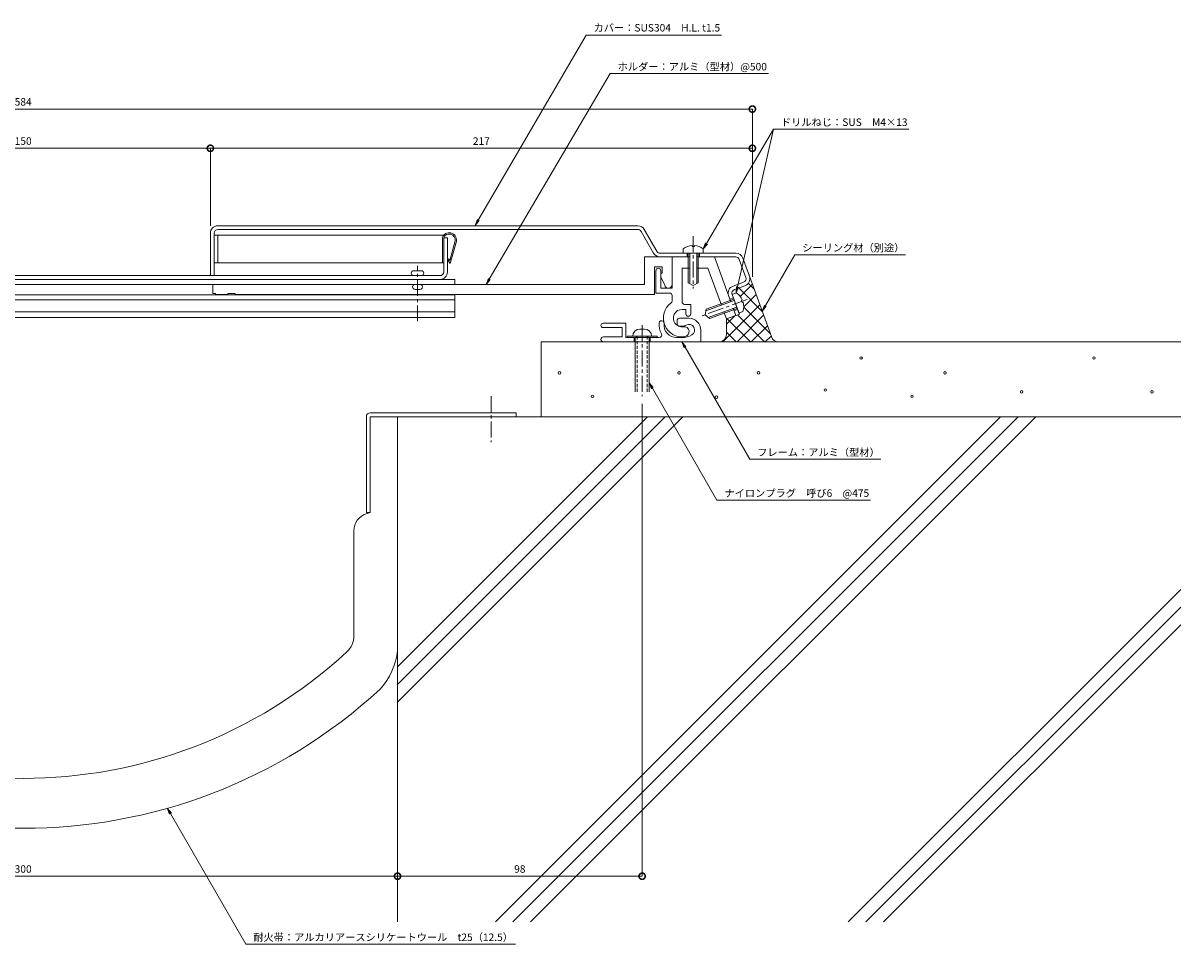
# Model space of a CAD drawing. Units: millimetres. Extents: x 2055 to 2983, y 210 to 587.
# Drawn here: x 2519 to 2983, y 213 to 587 of the extents above; entities that cross this region are included whole.
import ezdxf
from ezdxf import colors
from ezdxf.entities.mleader import LeaderData, LeaderLine
from ezdxf.math import Vec2, Vec3

# ---------------------------------------------------------------- set-up
doc = ezdxf.new("R2010")
doc.units = ezdxf.units.MM
doc.header["$LTSCALE"] = 0.2
doc.header["$PDMODE"] = 67
doc.linetypes.add('CENTER', pattern=[50.8, 31.75, -6.35, 6.35, -6.35])
doc.linetypes.add('HIDDEN', pattern=[9.525, 6.35, -3.175])
for name, color, linetype, lineweight in [('(KE)ねじ・ボルトナット・アンカーボルト', 2, 'Continuous', 13), ('(KE)フレーム(シート受・位置決め)', 2, 'Continuous', 13), ('(KE)ホルダー', 2, 'Continuous', 13), ('(KE)モルタル', 6, 'Continuous', 13), ('(KE)寸法', 7, 'Continuous', 9), ('(KE)寸法 @ 1', 7, 'Continuous', 9), ('(KE)文字 @ 1', 7, 'Continuous', 13), ('(KE)本体(パネル・カバー・ジョイントPL)', 3, 'Continuous', 13), ('(KE)耐火帯', 4, 'Continuous', 13), ('(KE)躯体', 6, 'Continuous', 13)]:
    doc.layers.add(name, color=color, linetype=linetype, lineweight=lineweight)
doc.styles.add('(K)文字_異尺度_H3.0-1.0', font='MS Gothic.ttf', dxfattribs={"height": 3})
doc.dimstyles.new('kaneso異尺度対応_H3.0(S5.0)', dxfattribs={"dimscale": 6, "dimtxt": 3, "dimasz": 5, "dimexe": 0, "dimexo": 3, "dimgap": 1, "dimtad": 1, "dimdec": 1, "dimdsep": 46, "dimtxsty": '(K)文字_異尺度_H3.0-1.0', "dimblk": 'DOTSMALL', "dimcen": 0, "dimclrt": 2, "dimadec": 0, "dimazin": 0, "dimtfac": 1, "dimtdec": 1, "dimtmove": 1, "dimatfit": 3, "dimldrblk": 'DOTSMALL', "dimfxl": 1, "dimlwd": 9, "dimlwe": 9, "dimarcsym": 0})

# ---------------------------------------------------------------- blocks, each defined once
blk = doc.blocks.new('_DotSmall')
at = {"color": 0, "linetype": 'ByBlock', "const_width": 0.5}
blk.add_lwpolyline([(-0.0625, 0, 1), (0.0625, 0, 1)], format="xyb", close=True, dxfattribs=at)
blk = doc.blocks.new('*D9')
at = {"layer": '(KE)寸法', "color": 0, "lineweight": 9, "transparency": 16777216}
for p, q in [((2368.96, 425.98), (2368.96, 244.91)), ((2668.96, 425.98), (2668.96, 244.91)), ((2368.96, 244.91), (2668.96, 244.91))]:
    blk.add_line(p, q, dxfattribs=at)
at = {"layer": 'Defpoints', "color": 0, "transparency": 16777216}
for p in [(2368.96, 428.98), (2668.96, 428.98), (2668.96, 244.91)]:
    blk.add_point(p, dxfattribs=at)
at = {"layer": '(KE)寸法', "color": 0, "lineweight": 9, "transparency": 16777216, "xscale": 5, "yscale": 5, "zscale": 5, "rotation": 180}
blk.add_blockref('_DotSmall', (2368.96, 244.91), dxfattribs=at)
at = {"layer": '(KE)寸法', "color": 0, "lineweight": 9, "transparency": 16777216, "xscale": 5, "yscale": 5, "zscale": 5}
blk.add_blockref('_DotSmall', (2668.96, 244.91), dxfattribs=at)
at = {"layer": '(KE)寸法', "color": 2, "transparency": 16777216, "insert": (2518.96, 247.41), "char_height": 3, "attachment_point": 5, "style": '(K)文字_異尺度_H3.0-1.0'}
blk.add_mtext('300', dxfattribs=at)
blk = doc.blocks.new('_Open')
at = {"color": 0, "linetype": 'ByBlock', "lineweight": -2}
for p, q in [((-1, 0.17), (0, 0)), ((-1, -0.17), (0, 0)), ((0, 0), (-1, 0))]:
    blk.add_line(p, q, dxfattribs=at)
blk = doc.blocks.new('*D10')
at = {"layer": '(KE)寸法', "color": 0, "lineweight": 9, "transparency": 16777216}
for p, q in [((2226.8, 485.08), (2226.8, 552.28)), ((2226.8, 552.28), (2811.12, 552.28)), ((2811.12, 485.08), (2811.12, 552.28))]:
    blk.add_line(p, q, dxfattribs=at)
at = {"layer": 'Defpoints', "color": 0, "transparency": 16777216}
for p in [(2811.12, 552.28), (2226.8, 482.08), (2811.12, 482.08)]:
    blk.add_point(p, dxfattribs=at)
at = {"layer": '(KE)寸法', "color": 0, "lineweight": 9, "transparency": 16777216, "xscale": 5, "yscale": 5, "zscale": 5, "rotation": 180}
blk.add_blockref('_DotSmall', (2226.8, 552.28), dxfattribs=at)
at = {"layer": '(KE)寸法', "color": 0, "lineweight": 9, "transparency": 16777216, "xscale": 5, "yscale": 5, "zscale": 5}
blk.add_blockref('_DotSmall', (2811.12, 552.28), dxfattribs=at)
at = {"layer": '(KE)寸法', "color": 2, "transparency": 16777216, "insert": (2518.96, 554.78), "char_height": 3, "attachment_point": 5, "style": '(K)文字_異尺度_H3.0-1.0'}
blk.add_mtext('584', dxfattribs=at)
blk = doc.blocks.new('*D11')
at = {"layer": '(KE)寸法', "color": 0, "lineweight": 9, "transparency": 16777216}
for p, q in [((2766.97, 434.24), (2766.97, 244.91)), ((2668.96, 425.98), (2668.96, 244.91)), ((2668.96, 244.91), (2766.97, 244.91))]:
    blk.add_line(p, q, dxfattribs=at)
at = {"layer": 'Defpoints', "color": 0, "transparency": 16777216}
for p in [(2766.97, 437.24), (2668.96, 428.98), (2766.97, 244.91)]:
    blk.add_point(p, dxfattribs=at)
at = {"layer": '(KE)寸法', "color": 0, "lineweight": 9, "transparency": 16777216, "xscale": 5, "yscale": 5, "zscale": 5, "rotation": 180}
blk.add_blockref('_DotSmall', (2668.96, 244.91), dxfattribs=at)
at = {"layer": '(KE)寸法', "color": 0, "lineweight": 9, "transparency": 16777216, "xscale": 5, "yscale": 5, "zscale": 5}
blk.add_blockref('_DotSmall', (2766.97, 244.91), dxfattribs=at)
at = {"layer": '(KE)寸法', "color": 2, "transparency": 16777216, "insert": (2717.96, 247.41), "char_height": 3, "attachment_point": 5, "style": '(K)文字_異尺度_H3.0-1.0'}
blk.add_mtext('98', dxfattribs=at)
blk = doc.blocks.new('*D13')
at = {"layer": '(KE)寸法', "color": 0, "lineweight": 9, "transparency": 16777216}
for p, q in [((2593.96, 505.53), (2593.96, 536.56)), ((2811.12, 536.56), (2593.96, 536.56)), ((2811.12, 485.08), (2811.12, 536.56))]:
    blk.add_line(p, q, dxfattribs=at)
at = {"layer": 'Defpoints', "color": 0, "transparency": 16777216}
for p in [(2593.96, 536.56), (2593.96, 502.53), (2811.12, 482.08)]:
    blk.add_point(p, dxfattribs=at)
at = {"layer": '(KE)寸法', "color": 0, "lineweight": 9, "transparency": 16777216, "xscale": 5, "yscale": 5, "zscale": 5, "rotation": 180}
blk.add_blockref('_DotSmall', (2593.96, 536.56), dxfattribs=at)
at = {"layer": '(KE)寸法', "color": 0, "lineweight": 9, "transparency": 16777216, "xscale": 5, "yscale": 5, "zscale": 5}
blk.add_blockref('_DotSmall', (2811.12, 536.56), dxfattribs=at)
at = {"layer": '(KE)寸法', "color": 2, "transparency": 16777216, "insert": (2702.54, 539.06), "char_height": 3, "attachment_point": 5, "style": '(K)文字_異尺度_H3.0-1.0'}
blk.add_mtext('217', dxfattribs=at)
blk = doc.blocks.new('*D14')
at = {"layer": '(KE)寸法', "color": 0, "lineweight": 9, "transparency": 16777216}
for p, q in [((2443.96, 505.53), (2443.96, 536.56)), ((2593.96, 536.56), (2443.96, 536.56)), ((2593.96, 505.53), (2593.96, 536.56))]:
    blk.add_line(p, q, dxfattribs=at)
at = {"layer": 'Defpoints', "color": 0, "transparency": 16777216}
for p in [(2443.96, 536.56), (2443.96, 502.53), (2593.96, 502.53)]:
    blk.add_point(p, dxfattribs=at)
at = {"layer": '(KE)寸法', "color": 0, "lineweight": 9, "transparency": 16777216, "xscale": 5, "yscale": 5, "zscale": 5, "rotation": 180}
blk.add_blockref('_DotSmall', (2443.96, 536.56), dxfattribs=at)
at = {"layer": '(KE)寸法', "color": 0, "lineweight": 9, "transparency": 16777216, "xscale": 5, "yscale": 5, "zscale": 5}
blk.add_blockref('_DotSmall', (2593.96, 536.56), dxfattribs=at)
at = {"layer": '(KE)寸法', "color": 2, "transparency": 16777216, "insert": (2518.96, 539.06), "char_height": 3, "attachment_point": 5, "style": '(K)文字_異尺度_H3.0-1.0'}
blk.add_mtext('150', dxfattribs=at)

msp = doc.modelspace()

# ---------------------------------------------------------------- linework, layer by layer
at = {"layer": '(KE)ねじ・ボルトナット・アンカーボルト', "linetype": 'CENTER'}
for p, q in [((2787.46, 501.33), (2787.46, 480.42)), ((2808.98, 475.96), (2789.92, 469.02)), ((2766.97, 465.68), (2766.97, 437.24))]:
    msp.add_line(p, q, dxfattribs=at)
at = {"layer": '(KE)ねじ・ボルトナット・アンカーボルト'}
for p, q in [((2786.96, 497.61), (2786.96, 497.21)), ((2787.96, 497.21), (2786.96, 497.21)), ((2787.96, 497.61), (2787.96, 497.21)), ((2783.46, 496.26), (2783.46, 494.53)), ((2785.46, 494.53), (2785.46, 482.69)), ((2786.06, 494.53), (2786.06, 482.34)), ((2788.86, 494.53), (2788.86, 482.34)), ((2789.46, 494.53), (2789.46, 482.69)), ((2791.46, 494.53), (2791.46, 496.26)), ((2787.46, 481.53), (2785.46, 482.69)), ((2787.46, 481.53), (2789.46, 482.69)), ((2804.63, 478.63), (2803.01, 478.04)), ((2803.01, 478.04), (2805.75, 470.52)), ((2803.9, 475.6), (2792.44, 471.43)), ((2803.69, 476.16), (2792.56, 472.11)), ((2807.1, 475.81), (2806.72, 475.67)), ((2807.07, 474.73), (2806.72, 475.67)), ((2807.44, 474.87), (2807.07, 474.73)), ((2792.16, 469.84), (2792.56, 472.11)), ((2792.16, 469.84), (2793.93, 468.35)), ((2804.86, 472.97), (2793.4, 468.8)), ((2805.06, 472.4), (2793.93, 468.35)), ((2805.75, 470.52), (2807.37, 471.11)), ((2766.07, 464.13), (2767.87, 464.13)), ((2760.94, 461.23), (2760.94, 460.73)), ((2760.94, 461.23), (2772.94, 461.23)), ((2764.12, 439.01), (2764.12, 460.73)), ((2764.69, 461.23), (2764.69, 460.73)), ((2769.19, 461.23), (2769.19, 460.73)), ((2769.82, 439.01), (2769.82, 460.73)), ((2772.94, 461.23), (2772.94, 460.73))]:
    msp.add_line(p, q, dxfattribs=at)
at = {"layer": '(KE)ねじ・ボルトナット・アンカーボルト', "linetype": 'HIDDEN'}
for p, q in [((2764.92, 461.23), (2764.92, 438.64)), ((2769.02, 461.23), (2769.02, 438.64))]:
    msp.add_line(p, q, dxfattribs=at)
at = {"layer": '(KE)ねじ・ボルトナット・アンカーボルト'}
for centre, radius, start, end in [((2787.46, 491.13), 6.5, 94.4117, 127.98), ((2787.46, 491.13), 6.5, 52.0201, 85.5883), ((2801.18, 473.12), 6.5, 24.4115, 57.9798), ((2801.18, 473.12), 6.5, 342.0198, 15.588), ((2766.07, 461.23), 2.9, 90, 180), ((2767.87, 461.23), 2.9, 0, 90)]:
    msp.add_arc(centre, radius, start, end, dxfattribs=at)
at = {"layer": '(KE)フレーム(シート受・位置決め)'}
for p, q in [((2786.06, 493.03), (2778.96, 493.03)), ((2778.96, 480.53), (2778.96, 493.03)), ((2783.46, 494.53), (2791.46, 494.53)), ((2795.96, 493.03), (2788.86, 493.03)), ((2795.96, 493.03), (2802.49, 475.08)), ((2772.46, 487.53), (2772.46, 478.53)), ((2774.46, 487.53), (2774.46, 480.53)), ((2782.96, 475.03), (2782.96, 488.53)), ((2786.06, 488.53), (2782.96, 488.53)), ((2793.34, 488.53), (2788.86, 488.53)), ((2793.34, 488.53), (2798.73, 473.72)), ((2777.96, 478.53), (2772.46, 478.53)), ((2778.96, 480.53), (2774.46, 480.53)), ((2778.96, 477.53), (2778.96, 475.41)), ((2783.96, 474.03), (2786.46, 474.03)), ((2786.46, 474.03), (2786.46, 470.28)), ((2782.96, 472.03), (2784.46, 472.03)), ((2784.46, 472.03), (2784.46, 470.28)), ((2799.69, 471.08), (2800.75, 468.17)), ((2800.75, 468.17), (2804.51, 469.54)), ((2803.45, 472.45), (2804.51, 469.54)), ((2760.47, 466.48), (2751.34, 466.48)), ((2758.97, 464.73), (2751.34, 464.73)), ((2758.97, 464.73), (2758.97, 460.98)), ((2760.47, 460.73), (2760.47, 466.48)), ((2780.97, 466.23), (2780.97, 467.48)), ((2781.97, 468.48), (2785.72, 468.48)), ((2781.97, 465.23), (2782.81, 465.23)), ((2751.47, 460.98), (2758.97, 460.98)), ((2760.47, 460.73), (2773.79, 460.73)), ((2763.72, 458.98), (2763.72, 460.73)), ((2770.22, 458.98), (2770.22, 460.73)), ((2782.94, 460.73), (2780.72, 460.73)), ((2790.47, 463.73), (2790.47, 458.98)), ((2764.12, 458.98), (2751.47, 458.98)), ((2790.47, 458.98), (2769.82, 458.98))]:
    msp.add_line(p, q, dxfattribs=at)
for centre, radius, start, end in [((2773.46, 487.53), 1, 0, 180), ((2777.96, 477.53), 1, 0, 90), ((2782.96, 468.53), 7.5, 126.032, 278.6768), ((2777.96, 475.41), 1, 306.0307, 0), ((2783.96, 475.03), 1, 180, 270), ((2782.96, 468.53), 3.5, 90, 278.6761), ((2785.46, 470.28), 1, 180, 0), ((2751.34, 465.61), 0.875, 90, 270), ((2780.72, 465.73), 7, 172.8192, 210), ((2774.76, 466.48), 1, 352.8158, 172.8215), ((2780.72, 465.73), 5, 172.8195, 270), ((2781.97, 467.48), 1, 90, 180), ((2781.97, 466.23), 1, 180, 270), ((2782.81, 468.98), 3.75, 270, 298.9553), ((2783.79, 463.1), 2, 278.6773, 98.6773), ((2785.72, 463.73), 2.25, 300.2728, 118.9545), ((2785.72, 463.73), 4.75, 0, 90), ((2751.47, 459.98), 1, 90, 270), ((2773.79, 461.73), 1, 270, 29.9998), ((2782.94, 468.48), 7.75, 270, 300.2729)]:
    msp.add_arc(centre, radius, start, end, dxfattribs=at)
at = {"layer": '(KE)ホルダー'}
for p, q in [((2767.96, 493.03), (2767.96, 482.03)), ((2778.96, 493.03), (2767.96, 493.03)), ((2778.96, 493.03), (2778.96, 482.03)), ((2678.46, 487.53), (2675.46, 487.53)), ((2774.96, 489.03), (2771.96, 489.03)), ((2771.96, 489.03), (2771.96, 478.03)), ((2774.96, 489.03), (2774.96, 486.53)), ((2345.96, 484.03), (2691.96, 484.03)), ((2691.96, 482.03), (2691.96, 484.03)), ((2774.96, 486.53), (2774.46, 486.53)), ((2774.46, 486.53), (2774.46, 485.12)), ((2776, 481.68), (2774.46, 485.12)), ((2767.96, 482.03), (2269.96, 482.03)), ((2345.96, 477.83), (2691.96, 477.83)), ((2594.96, 482.03), (2594.96, 478.33)), ((2595.96, 478.33), (2594.96, 478.33)), ((2595.96, 478.33), (2595.96, 478.03)), ((2600.96, 478.03), (2595.96, 478.03)), ((2603.96, 478.33), (2600.96, 478.33)), ((2600.96, 478.33), (2600.96, 478.03)), ((2603.96, 478.33), (2603.96, 478.03)), ((2771.96, 478.03), (2603.96, 478.03)), ((2677.96, 480.03), (2675.96, 480.03)), ((2691.96, 477.83), (2691.96, 468.83)), ((2345.96, 475.83), (2691.96, 475.83)), ((2345.96, 471.03), (2691.96, 471.03)), ((2345.96, 468.83), (2691.96, 468.83))]:
    msp.add_line(p, q, dxfattribs=at)
at = {"layer": '(KE)ホルダー', "linetype": 'CENTER'}
msp.add_line((2676.96, 467.27), (2676.96, 489.53), dxfattribs=at)
at = {"layer": '(KE)ホルダー'}
for centre, radius, start, end in [((2675.46, 486.53), 1, 90, 269.9999), ((2678.46, 486.53), 1, 270.0003, 90), ((2675.96, 481.03), 1, 90, 270), ((2677.96, 481.03), 1, 269.9984, 90.0016), ((2777.46, 482.03), 1.5, 193.3926, 0)]:
    msp.add_arc(centre, radius, start, end, dxfattribs=at)
at = {"layer": '(KE)モルタル'}
for centre in [(2854.69, 452.56), (2948, 452.56), (2733.85, 446.61), (2781.76, 446.61), (2813.58, 446.61), (2888.3, 446.61), (2747.08, 437.19), (2796.77, 436.84), (2840.39, 439.7), (2875.07, 437.19), (2919.05, 438.98), (2971.24, 438.98)]:
    msp.add_circle(centre, 0.5, dxfattribs=at)
at = {"layer": '(KE)本体(パネル・カバー・ジョイントPL)'}
for p, q in [((2593.96, 502.53), (2593.96, 485.53)), ((2595.46, 502.53), (2595.46, 485.53)), ((2765.22, 505.53), (2596.96, 505.53)), ((2765.22, 504.03), (2596.96, 504.03)), ((2766.52, 503.28), (2771.58, 494.53)), ((2772.87, 495.28), (2767.82, 504.03)), ((2687.46, 500.73), (2687.46, 487.03)), ((2688.96, 500.73), (2687.46, 500.73)), ((2688.96, 487.03), (2688.96, 500.73)), ((2804.48, 494.53), (2774.17, 494.53)), ((2774.17, 493.03), (2785.46, 493.03)), ((2784.96, 494.53), (2784.96, 493.03)), ((2804.48, 493.03), (2789.46, 493.03)), ((2789.96, 494.53), (2789.96, 493.03)), ((2805.89, 492.05), (2808.52, 484.83)), ((2807.3, 492.56), (2809.93, 485.35)), ((2685.96, 485.53), (2351.96, 485.53)), ((2685.96, 484.03), (2351.96, 484.03)), ((2807.62, 482.91), (2803.39, 481.37)), ((2803.01, 478.04), (2805.92, 470.05)), ((2808.13, 481.5), (2803.91, 479.96)), ((2801.6, 477.53), (2802.28, 475.65)), ((2803.52, 476.63), (2802.11, 476.12)), ((2803.65, 471.89), (2804.51, 469.54)), ((2805.23, 471.93), (2803.82, 471.42)), ((2804.51, 469.54), (2805.92, 470.05))]:
    msp.add_line(p, q, dxfattribs=at)
at = {"layer": '(KE)本体(パネル・カバー・ジョイントPL)', "color": 2}
for p, q in [((2687.49, 501.73), (2595.46, 501.73)), ((2595.46, 501.73), (2595.46, 490.73)), ((2596.96, 490.73), (2596.96, 501.73)), ((2686.92, 500.73), (2686.96, 499.83)), ((2686.96, 499.83), (2686.96, 490.73)), ((2692.05, 499.47), (2689.9, 491.55)), ((2692.54, 499.36), (2690.1, 490.38)), ((2688.96, 492.03), (2689.37, 492.31)), ((2690.1, 490.38), (2688.96, 492.03)), ((2689.9, 491.55), (2689.37, 492.31)), ((2595.46, 490.73), (2687.46, 490.73))]:
    msp.add_line(p, q, dxfattribs=at)
at = {"layer": '(KE)本体(パネル・カバー・ジョイントPL)'}
for centre, radius, start, end in [((2596.96, 502.53), 3, 90, 180), ((2596.96, 502.53), 1.5, 90, 180), ((2765.22, 502.53), 3, 30, 90), ((2765.22, 502.53), 1.5, 29.9991, 90), ((2774.17, 496.03), 3, 210, 270), ((2774.17, 496.03), 1.5, 209.9991, 270), ((2804.48, 491.53), 3, 20, 90), ((2804.48, 491.53), 1.5, 19.9991, 90), ((2685.96, 487.03), 3, 270, 0), ((2685.96, 487.03), 1.5, 270, 0), ((2807.11, 484.32), 1.5, 290, 19.9996), ((2807.11, 484.32), 3, 289.9983, 20), ((2804.42, 478.55), 3, 109.9985, 200.0013), ((2804.42, 478.55), 1.5, 109.9996, 199.9987)]:
    msp.add_arc(centre, radius, start, end, dxfattribs=at)
at = {"layer": '(KE)本体(パネル・カバー・ジョイントPL)', "color": 2}
for radius, start, end in [(2.9, 350.6628, 161.92), (2.4, 351.2989, 157.9757)]:
    msp.add_arc((2689.68, 499.83), radius, start, end, dxfattribs=at)
at = {"layer": '(KE)耐火帯', "linetype": 'CENTER'}
msp.add_line((2706.46, 437.24), (2706.46, 418.88), dxfattribs=at)
at = {"layer": '(KE)耐火帯'}
for p, q in [((2656.46, 428.98), (2656.46, 390.58)), ((2716.46, 430.58), (2658.06, 430.58)), ((2658.06, 390.58), (2658.06, 428.98)), ((2658.06, 428.98), (2716.46, 428.98)), ((2668.96, 373.12), (2668.96, 428.98)), ((2716.46, 430.58), (2716.46, 428.98)), ((2668.96, 410.58), (2668.96, 335.3)), ((2656.43, 390.09), (2658.06, 390.58)), ((2656.43, 390.09), (2658.06, 390.58)), ((2656.46, 390.58), (2658.06, 390.58)), ((2656.46, 390.58), (2658.06, 390.58)), ((2651.46, 383.39), (2651.46, 375.58)), ((2651.46, 383.39), (2651.46, 341.21)), ((2668.95, 358.46), (2668.95, 335.3))]:
    msp.add_line(p, q, dxfattribs=at)
for centre, radius, start, end in [((2658.06, 428.98), 1.6, 90, 180), ((2658.46, 383.39), 7, 106.8584, 180), ((2658.46, 383.39), 7, 106.8584, 180), ((2642.71, 341.21), 8.75, 312.6962, 0), ((2518.95, 475.35), 191.26, 227.3078, 312.6962), ((2642.06, 338.16), 27.04, 317.3973, 353.9215), ((2518.95, 475.35), 211.26, 227.3918, 312.608)]:
    msp.add_arc(centre, radius, start, end, dxfattribs=at)
at = {"layer": '(KE)躯体'}
for p, q in [((2811.84, 480.09), (2809.47, 482.46)), ((2818.73, 461.16), (2809.93, 485.35)), ((2815.08, 471.19), (2805.67, 480.6)), ((2811.12, 482.08), (2806.24, 477.21)), ((2812.62, 477.94), (2807.68, 472.99)), ((2814.13, 473.79), (2799.33, 458.98)), ((2804.07, 469.38), (2800.75, 466.06)), ((2815.64, 469.64), (2804.98, 458.98)), ((2815.98, 458.98), (2805.18, 469.78)), ((2818.32, 462.3), (2807.68, 472.94)), ((2800.75, 468.17), (2800.75, 461.98)), ((2810.32, 458.98), (2801.03, 468.27)), ((2817.15, 465.49), (2810.64, 458.98)), ((2804.66, 458.98), (2800.75, 462.9)), ((2818.66, 461.35), (2816.3, 458.98)), ((2726.46, 428.98), (2726.46, 458.98)), ((2982.81, 458.98), (2726.46, 458.98)), ((2982.81, 428.98), (2668.96, 428.98)), ((2668.96, 328.81), (2769.13, 428.98)), ((2668.96, 321.74), (2776.2, 428.98)), ((2668.96, 314.67), (2783.27, 428.98)), ((2668.96, 428.98), (2668.96, 226.59)), ((2708.15, 226.59), (2910.55, 428.98)), ((2715.22, 226.59), (2917.62, 428.98)), ((2722.29, 226.59), (2924.69, 428.98)), ((2849.57, 226.59), (2982.81, 359.82)), ((2856.65, 226.59), (2982.81, 352.75)), ((2863.72, 226.59), (2982.81, 345.68))]:
    msp.add_line(p, q, dxfattribs=at)
for centre, start, end in [((2797.75, 461.98), 270, 0), ((2821.62, 461.98), 200.0005, 270)]:
    msp.add_arc(centre, 3, start, end, dxfattribs=at)

# ---------------------------------------------------------------- dimensions: what is measured, and where the dimension line sits
at = {"layer": '(KE)寸法 @ 1'}
for base, p1, p2, override, picture, middle in [((2811.12, 552.28), (2226.8, 482.08), (2811.12, 482.08), {"dimscale": 1, "dimdec": 0}, '*D10', (2518.96, 554.78)), ((2443.96, 536.56), (2593.96, 502.53), (2443.96, 502.53), {"dimscale": 1}, '*D14', (2518.96, 539.06)), ((2593.96, 536.56), (2811.12, 482.08), (2593.96, 502.53), {"dimscale": 1, "dimdec": 0}, '*D13', (2702.54, 539.06)), ((2668.96, 244.91), (2368.96, 428.98), (2668.96, 428.98), {"dimscale": 1, "dimlfac": -1}, '*D9', (2518.96, 247.41))]:
    dim = msp.add_linear_dim(base=base, p1=p1, p2=p2, dimstyle='kaneso異尺度対応_H3.0(S5.0)', override=override, dxfattribs=at)
    dim.commit()
    dim.dimension.update_dxf_attribs({"geometry": picture, "text_midpoint": middle})

# ---------------------------------------------------------------- leaders
at = {"layer": '(KE)文字 @ 1'}
ml = msp.add_multileader_mtext('Standard', dxfattribs=at)
ml.set_content('カバー：SUS304\u3000H.L. t1.5', color=256, style='(K)文字_異尺度_H3.0-1.0')
ml.set_leader_properties(linetype='ByLayer', lineweight=9)
ml.set_arrow_properties(name='OPEN')
ml.build(insert=Vec2(0, 0))
ml.multileader.update_dxf_attribs({"has_dogleg": 0, "text_left_attachment_type": 5, "text_right_attachment_type": 5, "arrow_head_size": 2.5})
ctx = ml.context
ctx.base_point, ctx.char_height, ctx.arrow_head_size, ctx.landing_gap_size, ctx.plane_origin = Vec3(2744.5, 581.9), 3, 2.5, 3, Vec3(2682.41, 475.11)
ctx.left_attachment, ctx.right_attachment = 5, 5
notes = []
notes.append((ctx, [(0, (1, 1, 0), (2736.5, 581.9), (1, 0), 8, [(0, [(2700.04, 505.65)], 0, [])])]))
ctx.mtext.insert, ctx.mtext.line_spacing_style, ctx.mtext.flow_direction = Vec3(2747.5, 586.35), 2, 5
ml = msp.add_multileader_mtext('Standard', dxfattribs=at)
ml.set_content('ホルダー：アルミ（型材）@500', color=256, style='(K)文字_異尺度_H3.0-1.0')
ml.set_leader_properties(linetype='ByLayer', lineweight=9)
ml.set_arrow_properties(name='OPEN')
ml.build(insert=Vec2(0, 0))
ml.multileader.update_dxf_attribs({"has_dogleg": 0, "text_left_attachment_type": 5, "text_right_attachment_type": 5, "arrow_head_size": 2.5})
ctx = ml.context
ctx.base_point, ctx.char_height, ctx.arrow_head_size, ctx.landing_gap_size, ctx.plane_origin = Vec3(2754.16, 566.48), 3, 2.5, 3, Vec3(2691.04, 458.83)
ctx.left_attachment, ctx.right_attachment = 5, 5
notes.append((ctx, [(0, (1, 1, 0), (2746.16, 566.48), (1, 0), 8, [(0, [(2704.46, 482.03)], 0, [])])]))
ctx.mtext.insert, ctx.mtext.line_spacing_style, ctx.mtext.flow_direction = Vec3(2757.16, 570.76), 2, 5
ml = msp.add_multileader_mtext('Standard', dxfattribs=at)
ml.set_content('ドリルねじ：SUS\u3000M4×13', color=256, style='(K)文字_異尺度_H3.0-1.0')
ml.set_leader_properties(linetype='ByLayer', lineweight=9)
ml.set_arrow_properties(name='OPEN')
ml.build(insert=Vec2(0, 0))
ml.multileader.update_dxf_attribs({"has_dogleg": 0, "text_left_attachment_type": 5, "text_right_attachment_type": 5, "arrow_head_size": 2.5})
ctx = ml.context
ctx.base_point, ctx.char_height, ctx.arrow_head_size, ctx.landing_gap_size, ctx.plane_origin = Vec3(2819.58, 544.22), 3, 2.5, 3, Vec3(2768.6, 456.67)
ctx.left_attachment, ctx.right_attachment = 5, 5
notes.append((ctx, [(0, (1, 1, 0), (2811.58, 544.22), (1, 0), 8, [(0, [(2791.46, 496.26)], 0, []), (1, [(2804.63, 478.63)], 0, [])])]))
ctx.mtext.insert, ctx.mtext.line_spacing_style, ctx.mtext.flow_direction = Vec3(2822.58, 548.52), 2, 5
ml = msp.add_multileader_mtext('Standard', dxfattribs=at)
ml.set_content('シーリング材（別途）', color=256, style='(K)文字_異尺度_H3.0-1.0')
ml.set_leader_properties(linetype='ByLayer', lineweight=9)
ml.set_arrow_properties(name='OPEN')
ml.build(insert=Vec2(0, 0))
ml.multileader.update_dxf_attribs({"has_dogleg": 0, "text_left_attachment_type": 5, "text_right_attachment_type": 5, "arrow_head_size": 2.5})
ctx = ml.context
ctx.base_point, ctx.char_height, ctx.arrow_head_size, ctx.landing_gap_size, ctx.plane_origin = Vec3(2828.11, 493.94), 3, 2.5, 3, Vec3(2792.19, 431.73)
ctx.left_attachment, ctx.right_attachment = 5, 5
notes.append((ctx, [(0, (1, 1, 0), (2820.11, 493.94), (1, 0), 8, [(0, [(2815.08, 471.37)], 0, [])])]))
ctx.mtext.insert, ctx.mtext.line_spacing_style, ctx.mtext.flow_direction = Vec3(2831.11, 498.22), 2, 5
ml = msp.add_multileader_mtext('Standard', dxfattribs=at)
ml.set_content('フレーム：アルミ（型材）', color=256, style='(K)文字_異尺度_H3.0-1.0')
ml.set_leader_properties(linetype='ByLayer', lineweight=9)
ml.set_arrow_properties(name='OPEN')
ml.build(insert=Vec2(0, 0))
ml.multileader.update_dxf_attribs({"has_dogleg": 0, "text_left_attachment_type": 5, "text_right_attachment_type": 5, "arrow_head_size": 2.5})
ctx = ml.context
ctx.base_point, ctx.char_height, ctx.arrow_head_size, ctx.landing_gap_size, ctx.plane_origin = Vec3(2810.05, 411.98), 3, 2.5, 3, Vec3(2782.92, 458.98)
ctx.left_attachment, ctx.right_attachment = 5, 5
notes.append((ctx, [(0, (1, 1, 0), (2802.05, 411.98), (1, 0), 8, [(0, [(2782.92, 458.98)], 0, [])])]))
ctx.mtext.insert, ctx.mtext.line_spacing_style, ctx.mtext.flow_direction = Vec3(2813.05, 416.26), 2, 5
ml = msp.add_multileader_mtext('Standard', dxfattribs=at)
ml.set_content('ナイロンプラグ\u3000呼び6\u3000@475', color=256, style='(K)文字_異尺度_H3.0-1.0')
ml.set_leader_properties(linetype='ByLayer', lineweight=9)
ml.set_arrow_properties(name='OPEN')
ml.build(insert=Vec2(0, 0))
ml.multileader.update_dxf_attribs({"has_dogleg": 0, "text_left_attachment_type": 5, "text_right_attachment_type": 5, "arrow_head_size": 2.5})
ctx = ml.context
ctx.base_point, ctx.char_height, ctx.arrow_head_size, ctx.landing_gap_size, ctx.plane_origin = Vec3(2796.95, 395.61), 3, 2.5, 3, Vec3(2769.82, 442.61)
ctx.left_attachment, ctx.right_attachment = 5, 5
notes.append((ctx, [(0, (1, 1, 0), (2788.95, 395.61), (1, 0), 8, [(0, [(2769.82, 442.61)], 0, [])])]))
ctx.mtext.insert, ctx.mtext.line_spacing_style, ctx.mtext.flow_direction = Vec3(2799.95, 399.89), 2, 5
for ctx, leaders in notes:
    for number, flags, end, landing, length, lines in leaders:
        leader = LeaderData()
        leader.index, (leader.has_last_leader_line, leader.has_dogleg_vector, leader.attachment_direction) = number, flags
        leader.last_leader_point, leader.dogleg_vector, leader.dogleg_length = Vec3(end), Vec3(landing), length
        for number, points, colour, breaks in lines:
            line = LeaderLine()
            line.index, line.vertices, line.color, line.breaks = number, Vec3.list(points), colors.encode_raw_color(colour), breaks
            leader.lines.append(line)
        ctx.leaders.append(leader)

# ---------------------------------------------------------------- next in the draw order: leaders
ml = msp.add_multileader_mtext('Standard', dxfattribs=at)
ml.set_content('耐火帯：アルカリアースシリケートウール\u3000t25（12.5）', color=256, style='(K)文字_異尺度_H3.0-1.0')
ml.set_leader_properties(linetype='ByLayer', lineweight=9)
ml.set_arrow_properties(name='OPEN')
ml.build(insert=Vec2(0, 0))
ml.multileader.update_dxf_attribs({"has_dogleg": 0, "text_left_attachment_type": 5, "text_right_attachment_type": 5, "arrow_head_size": 2.5})
ctx = ml.context
ctx.base_point, ctx.char_height, ctx.arrow_head_size, ctx.landing_gap_size, ctx.plane_origin = Vec3(2608.14, 217.71), 3, 2.5, 3, Vec3(2598.18, 234.96)
ctx.left_attachment, ctx.right_attachment = 5, 5
notes = []
notes.append((ctx, [(0, (1, 1, 0), (2600.14, 217.71), (1, 0), 8, [(0, [(2576.71, 272.14)], 0, [])])]))
ctx.mtext.insert, ctx.mtext.line_spacing_style, ctx.mtext.flow_direction = Vec3(2611.14, 221.94), 2, 5
ctx.mtext.has_bg_fill, ctx.mtext.bg_color, ctx.mtext.bg_scale_factor, ctx.mtext.bg_transparency, ctx.mtext.use_window_bg_color = 1, -1027028792, 1.5, 0, 1
for ctx, leaders in notes:
    for number, flags, end, landing, length, lines in leaders:
        leader = LeaderData()
        leader.index, (leader.has_last_leader_line, leader.has_dogleg_vector, leader.attachment_direction) = number, flags
        leader.last_leader_point, leader.dogleg_vector, leader.dogleg_length = Vec3(end), Vec3(landing), length
        for number, points, colour, breaks in lines:
            line = LeaderLine()
            line.index, line.vertices, line.color, line.breaks = number, Vec3.list(points), colors.encode_raw_color(colour), breaks
            leader.lines.append(line)
        ctx.leaders.append(leader)

# ---------------------------------------------------------------- next in the draw order: dimensions: what is measured, and where the dimension line sits
at = {"layer": '(KE)寸法 @ 1'}
dim = msp.add_linear_dim(base=(2766.97, 244.91), p1=(2668.96, 428.98), p2=(2766.97, 437.24), dimstyle='kaneso異尺度対応_H3.0(S5.0)', override={"dimscale": 1, "dimlfac": -1}, dxfattribs=at)
dim.commit()
dim.dimension.update_dxf_attribs({"geometry": '*D11', "text_midpoint": (2717.96, 247.41)})

doc.saveas('drawing.dxf')
